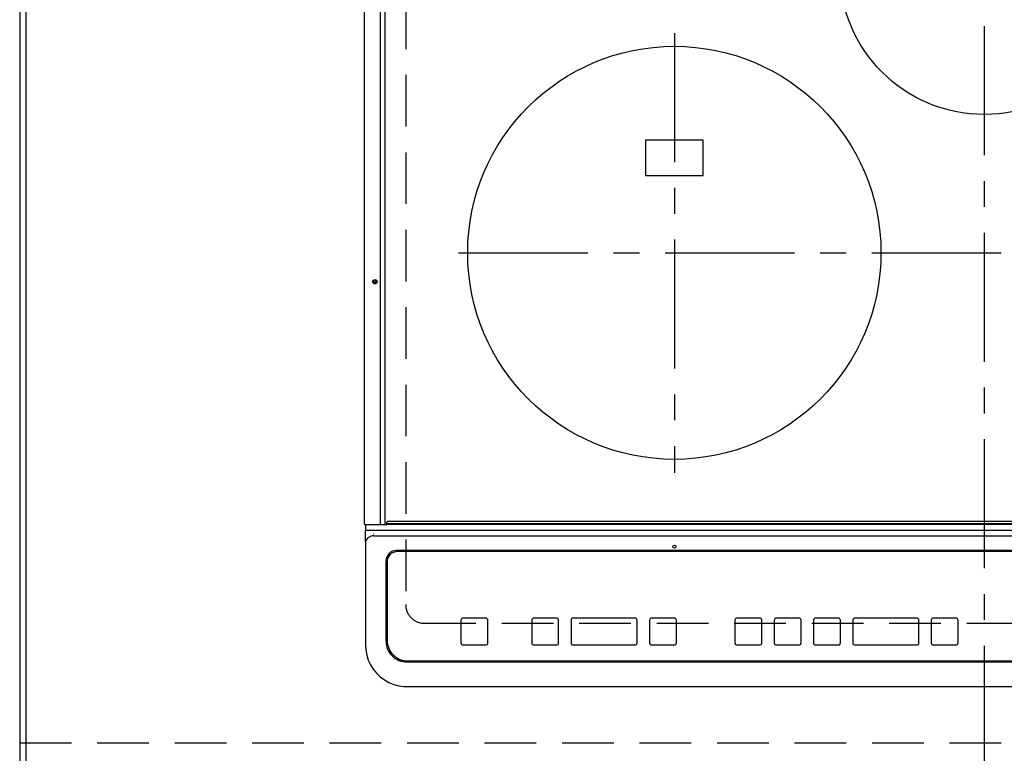
# Model space of a CAD drawing. Extents: x 163 to 26285, y -10810 to -2410.
# Drawn here: x 1783 to 2260, y -4655 to -4300 of the extents above; entities that cross this region are included whole.
import ezdxf

# ---------------------------------------------------------------- set-up
doc = ezdxf.new("R2010")
doc.units = 0
doc.header["$LTSCALE"] = 50
doc.header["$MEASUREMENT"] = 0
for name, pattern in [('CENTER', [2, 1.25, -0.25, 0.25, -0.25]), ('DASHED', [0.75, 0.5, -0.25]), ('HIDDEN', [0.375, 0.25, -0.125])]:
    doc.linetypes.add(name, pattern=pattern)
for name, color, linetype in [('111-壁仕上', 3, 'CONTINUOUS'), ('121-キャビネット（中）', 253, 'HIDDEN'), ('126-甲板', 2, 'CONTINUOUS'), ('150-機器', 8, 'CONTINUOUS')]:
    doc.layers.add(name, color=color, linetype=linetype)

msp = doc.modelspace()

# ---------------------------------------------------------------- linework, layer by layer
at = {"layer": '111-壁仕上', "ltscale": 2}
msp.add_line((1783.25, -4010.06), (1783.25, -5241.47), dxfattribs=at)
at = {"layer": '121-キャビネット（中）', "ltscale": 2}
msp.add_lwpolyline([(1783.25, -4650.06), (4221.25, -4650.06), (4221.25, -4010.06)], dxfattribs=at)
at = {"layer": '126-甲板', "linetype": 'DASHED'}
for p, q in [((1970.05, -4139.06), (1970.05, -4583.06)), ((1979.05, -4592.06), (2521.05, -4592.06))]:
    msp.add_line(p, q, dxfattribs=at)
at = {"layer": '126-甲板'}
msp.add_lwpolyline([(4224.25, -4013.06), (1786.25, -4013.06), (1786.25, -4660.06), (4224.25, -4660.06)], close=True, dxfattribs=at)
at = {"layer": '126-甲板', "linetype": 'DASHED'}
msp.add_arc((1979.05, -4583.06), 9, 180, 270, dxfattribs=at)
at = {"layer": '150-機器', "color": 161, "linetype": 'CENTER'}
for p, q in [((2250.05, -4102.95), (2250.05, -4684.59)), ((2100.05, -4306.26), (2100.05, -4519.16)), ((1995.66, -4412.71), (2500.05, -4412.71))]:
    msp.add_line(p, q, dxfattribs=at)
at = {"layer": '150-機器', "color": 13, "linetype": 'Continuous'}
for p, q in [((1950.15, -4544.03), (1950.15, -4182.63)), ((1957.88, -4544.03), (1957.88, -4182.63)), ((1960.15, -4544.03), (1960.15, -4182.63)), ((2114.05, -4358.21), (2086.05, -4358.21)), ((2086.05, -4358.21), (2086.05, -4375.21)), ((2114.05, -4375.21), (2114.05, -4358.21)), ((2086.05, -4375.21), (2114.05, -4375.21)), ((1950.45, -4544.33), (1952.15, -4544.33)), ((1950.55, -4544.33), (1950.55, -4547)), ((1952.15, -4544.33), (1957.88, -4544.33)), ((1957.88, -4544.03), (1957.88, -4544.33)), ((1957.88, -4544.33), (1958.23, -4544.33)), ((1958.23, -4544.33), (1958.24, -4544.33)), ((1958.26, -4544.33), (1958.23, -4544.33)), ((1958.24, -4544.33), (1960.95, -4544.33)), ((1960, -4544.33), (1960.03, -4544.33)), ((1960.03, -4544.33), (1960.06, -4544.31)), ((1960.06, -4544.31), (1960.09, -4544.28)), ((1960.09, -4544.28), (1960.11, -4544.24)), ((1960.11, -4544.24), (1960.13, -4544.2)), ((1960.13, -4544.2), (1960.14, -4544.15)), ((1960.14, -4544.15), (1960.15, -4544.09)), ((1960.15, -4544.09), (1960.15, -4544.03)), ((1960.95, -4543.83), (1960.95, -4543.13)), ((1960.95, -4543.83), (2539.15, -4543.83)), ((1960.95, -4544.33), (1960.95, -4543.83)), ((2539.15, -4544.33), (1960.95, -4544.33)), ((2538.85, -4542.83), (1961.25, -4542.83)), ((1950.55, -4547), (1952.55, -4547)), ((1950.55, -4552.54), (1950.55, -4547)), ((1952.55, -4547), (2547.55, -4547)), ((1954.55, -4548.84), (1954.53, -4548.77)), ((1954.55, -4549.78), (2545.55, -4549.78)), ((1950.55, -4552.54), (1950.55, -4553.47)), ((1950.55, -4553.47), (1950.55, -4601.1)), ((2534.55, -4556.85), (1965.55, -4556.85)), ((1966.05, -4557.35), (1966.05, -4557.36)), ((2534.05, -4557.35), (1966.05, -4557.35)), ((2534.05, -4557.36), (1966.05, -4557.36)), ((1960.55, -4600.83), (1960.55, -4561.85)), ((1961.05, -4562.35), (1961.05, -4562.36)), ((1961.05, -4562.36), (1961.05, -4600.35)), ((1996.8, -4590.6), (1996.8, -4590.58)), ((1996.8, -4590.6), (1996.8, -4601.59)), ((2008.8, -4589.58), (1997.8, -4589.58)), ((1997.8, -4589.6), (1997.8, -4589.58)), ((2008.8, -4589.6), (1997.8, -4589.6)), ((2008.8, -4589.6), (2008.8, -4589.58)), ((2009.8, -4590.6), (2009.8, -4590.58)), ((2009.8, -4601.59), (2009.8, -4590.6)), ((2031.05, -4590.6), (2031.05, -4590.58)), ((2031.05, -4590.6), (2031.05, -4601.59)), ((2043.05, -4589.58), (2032.05, -4589.58)), ((2032.05, -4589.6), (2032.05, -4589.58)), ((2043.05, -4589.6), (2032.05, -4589.6)), ((2043.05, -4589.6), (2043.05, -4589.58)), ((2044.05, -4590.6), (2044.05, -4590.58)), ((2044.05, -4601.59), (2044.05, -4590.6)), ((2050.05, -4590.6), (2050.05, -4590.58)), ((2050.05, -4590.6), (2050.05, -4601.59)), ((2081.05, -4589.58), (2051.05, -4589.58)), ((2051.05, -4589.6), (2051.05, -4589.58)), ((2081.05, -4589.6), (2051.05, -4589.6)), ((2081.05, -4589.6), (2081.05, -4589.58)), ((2082.05, -4590.6), (2082.05, -4590.58)), ((2082.05, -4601.59), (2082.05, -4590.6)), ((2088.05, -4590.6), (2088.05, -4590.58)), ((2088.05, -4590.6), (2088.05, -4601.59)), ((2100.05, -4589.58), (2089.05, -4589.58)), ((2089.05, -4589.6), (2089.05, -4589.58)), ((2100.05, -4589.6), (2089.05, -4589.6)), ((2100.05, -4589.6), (2100.05, -4589.58)), ((2101.05, -4590.6), (2101.05, -4590.58)), ((2101.05, -4601.59), (2101.05, -4590.6)), ((2129.39, -4590.61), (2129.39, -4590.59)), ((2129.39, -4590.61), (2129.39, -4601.6)), ((2141.39, -4589.59), (2130.39, -4589.59)), ((2130.39, -4589.61), (2130.39, -4589.59)), ((2141.39, -4589.61), (2130.39, -4589.61)), ((2141.39, -4589.61), (2141.39, -4589.59)), ((2142.39, -4590.61), (2142.39, -4590.59)), ((2142.39, -4601.6), (2142.39, -4590.61)), ((2148.39, -4590.61), (2148.39, -4590.59)), ((2148.39, -4590.61), (2148.39, -4601.6)), ((2160.39, -4589.59), (2149.39, -4589.59)), ((2149.39, -4589.61), (2149.39, -4589.59)), ((2160.39, -4589.61), (2149.39, -4589.61)), ((2160.39, -4589.61), (2160.39, -4589.59)), ((2161.39, -4590.61), (2161.39, -4590.59)), ((2161.39, -4601.6), (2161.39, -4590.61)), ((2167.39, -4590.61), (2167.39, -4590.59)), ((2167.39, -4590.61), (2167.39, -4601.6)), ((2179.39, -4589.59), (2168.39, -4589.59)), ((2168.39, -4589.61), (2168.39, -4589.59)), ((2179.39, -4589.61), (2168.39, -4589.61)), ((2179.39, -4589.61), (2179.39, -4589.59)), ((2180.39, -4590.61), (2180.39, -4590.59)), ((2180.39, -4601.6), (2180.39, -4590.61)), ((2186.39, -4590.61), (2186.39, -4590.59)), ((2186.39, -4590.61), (2186.39, -4601.6)), ((2217.39, -4589.59), (2187.39, -4589.59)), ((2187.39, -4589.61), (2187.39, -4589.59)), ((2217.39, -4589.61), (2187.39, -4589.61)), ((2217.39, -4589.61), (2217.39, -4589.59)), ((2218.39, -4590.61), (2218.39, -4590.59)), ((2218.39, -4601.6), (2218.39, -4590.61)), ((2224.39, -4590.61), (2224.39, -4590.59)), ((2224.39, -4590.61), (2224.39, -4601.6)), ((2236.39, -4589.59), (2225.39, -4589.59)), ((2225.39, -4589.61), (2225.39, -4589.59)), ((2236.39, -4589.61), (2225.39, -4589.61)), ((2236.39, -4589.61), (2236.39, -4589.59)), ((2237.39, -4590.61), (2237.39, -4590.59)), ((2237.39, -4601.6), (2237.39, -4590.61)), ((1950.55, -4601.1), (1950.55, -4602.49)), ((1997.8, -4602.59), (2008.8, -4602.59)), ((2032.05, -4602.59), (2043.05, -4602.59)), ((2051.05, -4602.59), (2081.05, -4602.59)), ((2089.05, -4602.59), (2100.05, -4602.59)), ((2130.39, -4602.6), (2141.39, -4602.6)), ((2149.39, -4602.6), (2160.39, -4602.6)), ((2168.39, -4602.6), (2179.39, -4602.6)), ((2187.39, -4602.6), (2217.39, -4602.6)), ((2225.39, -4602.6), (2236.39, -4602.6)), ((1970.55, -4610.83), (2529.55, -4610.83)), ((1971.05, -4610.34), (2529.05, -4610.34)), ((1970.55, -4622.74), (2529.55, -4622.74)), ((1970.55, -4622.74), (1970.55, -4622.76))]:
    msp.add_line(p, q, dxfattribs=at)
msp.add_lwpolyline([(1950.55, -4602.49), (1950.71, -4605.02), (1951.17, -4607.5), (1951.94, -4609.91), (1953, -4612.2), (1954.33, -4614.34), (1955.92, -4616.29), (1957.73, -4618.03), (1959.75, -4619.53), (1961.93, -4620.76), (1964.25, -4621.7), (1966.66, -4622.35), (1969.14, -4622.69), (1970.55, -4622.74)], dxfattribs=at)
for centre, radius in [((2250.05, -4275.71), 70), ((2100.05, -4412.71), 100), ((1955.15, -4426.73), 1.04), ((1955.15, -4426.73), 0.643), ((1955.15, -4426.73), 0.0429), ((2100.05, -4554.98), 0.742)]:
    msp.add_circle(centre, radius, dxfattribs=at)
for centre, radius, start, end in [((1950.45, -4544.03), 0.3, 180, 270), ((1961.25, -4543.13), 0.3, 90, 180), ((1954.4, -4553.63), 3.86, 87.8011, 177.6175), ((1965.55, -4561.85), 5, 89.9918, 179.9885), ((1966.05, -4562.35), 5, 89.9901, 179.99), ((1966.05, -4562.36), 5, 89.9901, 179.9899), ((1997.8, -4590.58), 1, 89.989, 179.9903), ((1997.8, -4590.6), 1, 89.9891, 179.9902), ((2008.8, -4590.58), 1, 0.0107, 90.0091), ((2008.8, -4590.6), 1, 0.0105, 90.0091), ((2032.05, -4590.58), 1, 89.9896, 179.9906), ((2032.05, -4590.6), 1, 89.9897, 179.9905), ((2043.05, -4590.58), 1, 0.0093, 90.0103), ((2043.05, -4590.6), 1, 0.0095, 90.0101), ((2051.05, -4590.58), 1, 89.9902, 179.991), ((2051.05, -4590.6), 1, 89.9902, 179.991), ((2081.05, -4590.58), 1, 0.0095, 90.0101), ((2081.05, -4590.6), 1, 0.0094, 90.0104), ((2089.05, -4590.58), 1, 89.9909, 179.9893), ((2089.05, -4590.6), 1, 89.9909, 179.9893), ((2100.05, -4590.58), 1, 0.0107, 90.0089), ((2100.05, -4590.6), 1, 0.0107, 90.0089), ((2130.39, -4590.59), 1, 89.99, 179.9905), ((2130.39, -4590.61), 1, 89.99, 179.9905), ((2141.39, -4590.59), 1, 0.0099, 90.0098), ((2141.39, -4590.61), 1, 0.0099, 90.0098), ((2149.39, -4590.59), 1, 89.9901, 179.9901), ((2149.39, -4590.61), 1, 89.9902, 179.99), ((2160.39, -4590.59), 1, 0.0099, 90.01), ((2160.39, -4590.61), 1, 0.0097, 90.01), ((2168.39, -4590.59), 1, 89.9905, 179.9899), ((2168.39, -4590.61), 1, 89.9905, 179.9899), ((2179.39, -4590.59), 1, 0.0101, 90.0097), ((2179.39, -4590.61), 1, 0.0101, 90.0097), ((2187.39, -4590.59), 1, 89.9898, 179.9907), ((2187.39, -4590.61), 1, 89.9898, 179.9907), ((2217.39, -4590.59), 1, 0.01, 90.0098), ((2217.39, -4590.61), 1, 0.01, 90.0096), ((2225.39, -4590.59), 1, 89.9903, 179.9901), ((2225.39, -4590.61), 1, 89.9903, 179.9901), ((2236.39, -4590.59), 1, 0.0098, 90.0099), ((2236.39, -4590.61), 1, 0.0098, 90.0099), ((1970.55, -4600.83), 10, 180.0079, 270.0117), ((1971.05, -4600.35), 10, 180.0099, 270.0099), ((1997.8, -4601.59), 1, 180.0099, 270.0107), ((2008.8, -4601.59), 1, 269.991, 359.9893), ((2032.05, -4601.59), 1, 180.0095, 270.0102), ((2043.05, -4601.59), 1, 269.9898, 359.9905), ((2051.05, -4601.59), 1, 180.0107, 270.0091), ((2081.05, -4601.59), 1, 269.9898, 359.9905), ((2089.05, -4601.59), 1, 180.0107, 270.009), ((2100.05, -4601.59), 1, 269.991, 359.9893), ((2130.39, -4601.6), 1, 180.0101, 270.0097), ((2141.39, -4601.6), 1, 269.9904, 359.9899), ((2149.39, -4601.6), 1, 180.0101, 270.0096), ((2160.39, -4601.6), 1, 269.9904, 359.9899), ((2168.39, -4601.6), 1, 180.0101, 270.0096), ((2179.39, -4601.6), 1, 269.9904, 359.9899), ((2187.39, -4601.6), 1, 180.01, 270.0098), ((2217.39, -4601.6), 1, 269.9902, 359.9903), ((2225.39, -4601.6), 1, 180.0099, 270.0098), ((2236.39, -4601.6), 1, 269.9902, 359.9901)]:
    msp.add_arc(centre, radius, start, end, dxfattribs=at)

doc.saveas('drawing.dxf')
